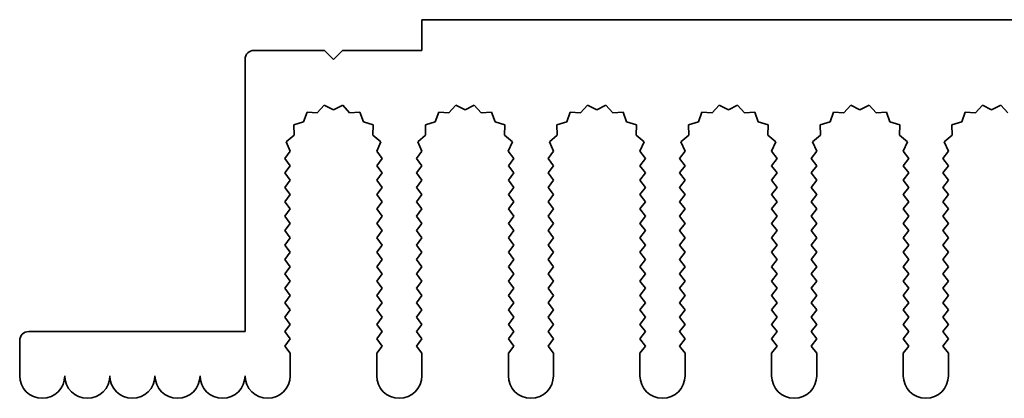
# Model space of a CAD drawing. Units: millimetres. Extents: x 0 to 6492, y 0 to 1124.
# Drawn here: x 3197 to 3252, y 352 to 373 of the extents above; entities that cross this region are included whole.
import ezdxf

# ---------------------------------------------------------------- set-up
doc = ezdxf.new("R2010")
doc.units = ezdxf.units.MM
doc.header["$LTSCALE"] = 3.5
doc.layers.add('Visible (ISO)', color=7, linetype='Continuous', lineweight=35)

msp = doc.modelspace()

# ---------------------------------------------------------------- linework, layer by layer
at = {"layer": 'Visible (ISO)'}
for p, q in [((3219.4883, 372.9571), (3399.4883, 372.9571)), ((3219.4883, 371.2571), (3219.4883, 372.9571)), ((3210.1883, 371.2571), (3214.0883, 371.2571)), ((3214.0883, 371.2571), (3214.5883, 370.7571)), ((3214.5883, 370.7571), (3215.0883, 371.2571)), ((3215.0883, 371.2571), (3219.4883, 371.2571)), ((3209.6883, 355.6571), (3209.6883, 370.7571)), ((3214.0758, 368.208), (3213.6937, 367.7841)), ((3214.5883, 367.9571), (3214.0758, 368.208)), ((3215.1009, 368.208), (3214.5883, 367.9571)), ((3215.483, 367.7841), (3215.1009, 368.208)), ((3221.3758, 368.208), (3220.9937, 367.7841)), ((3221.8883, 367.9571), (3221.3758, 368.208)), ((3222.4009, 368.208), (3221.8883, 367.9571)), ((3222.783, 367.7841), (3222.4009, 368.208)), ((3228.6758, 368.208), (3228.2937, 367.7841)), ((3229.1883, 367.9571), (3228.6758, 368.208)), ((3229.7009, 368.208), (3229.1883, 367.9571)), ((3230.083, 367.7841), (3229.7009, 368.208)), ((3235.9758, 368.208), (3235.5937, 367.7841)), ((3236.4883, 367.9571), (3235.9758, 368.208)), ((3237.0009, 368.208), (3236.4883, 367.9571)), ((3237.383, 367.7841), (3237.0009, 368.208)), ((3243.2758, 368.208), (3242.8937, 367.7841)), ((3243.7883, 367.9571), (3243.2758, 368.208)), ((3244.3009, 368.208), (3243.7883, 367.9571)), ((3244.683, 367.7841), (3244.3009, 368.208)), ((3250.5758, 368.208), (3250.1937, 367.7841)), ((3251.0883, 367.9571), (3250.5758, 368.208)), ((3251.6009, 368.208), (3251.0883, 367.9571)), ((3251.983, 367.7841), (3251.6009, 368.208)), ((3213.1246, 367.8259), (3212.9281, 367.2902)), ((3213.6937, 367.7841), (3213.1246, 367.8259)), ((3216.0521, 367.8259), (3215.483, 367.7841)), ((3216.2486, 367.2902), (3216.0521, 367.8259)), ((3220.4246, 367.8259), (3220.2281, 367.2902)), ((3220.9937, 367.7841), (3220.4246, 367.8259)), ((3223.3521, 367.8259), (3222.783, 367.7841)), ((3223.5486, 367.2902), (3223.3521, 367.8259)), ((3227.7246, 367.8259), (3227.5281, 367.2902)), ((3228.2937, 367.7841), (3227.7246, 367.8259)), ((3230.6521, 367.8259), (3230.083, 367.7841)), ((3230.8486, 367.2902), (3230.6521, 367.8259)), ((3235.0246, 367.8259), (3234.8281, 367.2902)), ((3235.5937, 367.7841), (3235.0246, 367.8259)), ((3237.9521, 367.8259), (3237.383, 367.7841)), ((3238.1486, 367.2902), (3237.9521, 367.8259)), ((3242.3246, 367.8259), (3242.1281, 367.2902)), ((3242.8937, 367.7841), (3242.3246, 367.8259)), ((3245.2521, 367.8259), (3244.683, 367.7841)), ((3245.4486, 367.2902), (3245.2521, 367.8259)), ((3249.6246, 367.8259), (3249.4281, 367.2902)), ((3250.1937, 367.7841), (3249.6246, 367.8259)), ((3212.9281, 367.2902), (3212.3844, 367.1168)), ((3212.3844, 367.1168), (3212.4017, 366.5464)), ((3216.7923, 367.1168), (3216.2486, 367.2902)), ((3216.775, 366.5464), (3216.7923, 367.1168)), ((3220.2281, 367.2902), (3219.6844, 367.1168)), ((3219.6844, 367.1168), (3219.7017, 366.5464)), ((3224.0923, 367.1168), (3223.5486, 367.2902)), ((3224.075, 366.5464), (3224.0923, 367.1168)), ((3227.5281, 367.2902), (3226.9844, 367.1168)), ((3226.9844, 367.1168), (3227.0017, 366.5464)), ((3231.3923, 367.1168), (3230.8486, 367.2902)), ((3231.375, 366.5464), (3231.3923, 367.1168)), ((3234.8281, 367.2902), (3234.2844, 367.1168)), ((3234.2844, 367.1168), (3234.3017, 366.5464)), ((3238.6923, 367.1168), (3238.1486, 367.2902)), ((3238.675, 366.5464), (3238.6923, 367.1168)), ((3242.1281, 367.2902), (3241.5844, 367.1168)), ((3241.5844, 367.1168), (3241.6017, 366.5464)), ((3245.9923, 367.1168), (3245.4486, 367.2902)), ((3245.975, 366.5464), (3245.9923, 367.1168)), ((3249.4281, 367.2902), (3248.8844, 367.1168)), ((3248.8844, 367.1168), (3248.9017, 366.5464)), ((3212.4017, 366.5464), (3211.9619, 366.1829)), ((3217.2148, 366.1829), (3216.775, 366.5464)), ((3219.7017, 366.5464), (3219.2619, 366.1829)), ((3224.5148, 366.1829), (3224.075, 366.5464)), ((3227.0017, 366.5464), (3226.5619, 366.1829)), ((3231.8148, 366.1829), (3231.375, 366.5464)), ((3234.3017, 366.5464), (3233.8619, 366.1829)), ((3239.1148, 366.1829), (3238.675, 366.5464)), ((3241.6017, 366.5464), (3241.1619, 366.1829)), ((3246.4148, 366.1829), (3245.975, 366.5464)), ((3248.9017, 366.5464), (3248.4619, 366.1829)), ((3211.9619, 366.1829), (3212.1906, 365.66)), ((3216.9861, 365.66), (3217.2148, 366.1829)), ((3219.2619, 366.1829), (3219.4906, 365.66)), ((3224.2861, 365.66), (3224.5148, 366.1829)), ((3226.5619, 366.1829), (3226.7906, 365.66)), ((3231.5861, 365.66), (3231.8148, 366.1829)), ((3233.8619, 366.1829), (3234.0906, 365.66)), ((3238.8861, 365.66), (3239.1148, 366.1829)), ((3241.1619, 366.1829), (3241.3906, 365.66)), ((3246.1861, 365.66), (3246.4148, 366.1829)), ((3248.4619, 366.1829), (3248.6906, 365.66)), ((3212.1906, 365.66), (3211.8883, 365.2571)), ((3217.2883, 365.2571), (3216.9861, 365.66)), ((3219.4906, 365.66), (3219.1883, 365.2571)), ((3224.5883, 365.2571), (3224.2861, 365.66)), ((3226.7906, 365.66), (3226.4883, 365.2571)), ((3231.8883, 365.2571), (3231.5861, 365.66)), ((3234.0906, 365.66), (3233.7883, 365.2571)), ((3239.1883, 365.2571), (3238.8861, 365.66)), ((3241.3906, 365.66), (3241.0883, 365.2571)), ((3246.4883, 365.2571), (3246.1861, 365.66)), ((3248.6906, 365.66), (3248.3883, 365.2571)), ((3211.8883, 365.2571), (3212.1883, 364.8571)), ((3212.1883, 364.8571), (3211.8883, 364.4571)), ((3216.9883, 364.8571), (3217.2883, 365.2571)), ((3217.2883, 364.4571), (3216.9883, 364.8571)), ((3219.1883, 365.2571), (3219.4883, 364.8571)), ((3219.4883, 364.8571), (3219.1883, 364.4571)), ((3224.2883, 364.8571), (3224.5883, 365.2571)), ((3224.5883, 364.4571), (3224.2883, 364.8571)), ((3226.4883, 365.2571), (3226.7883, 364.8571)), ((3226.7883, 364.8571), (3226.4883, 364.4571)), ((3231.5883, 364.8571), (3231.8883, 365.2571)), ((3231.8883, 364.4571), (3231.5883, 364.8571)), ((3233.7883, 365.2571), (3234.0883, 364.8571)), ((3234.0883, 364.8571), (3233.7883, 364.4571)), ((3238.8883, 364.8571), (3239.1883, 365.2571)), ((3239.1883, 364.4571), (3238.8883, 364.8571)), ((3241.0883, 365.2571), (3241.3883, 364.8571)), ((3241.3883, 364.8571), (3241.0883, 364.4571)), ((3246.1883, 364.8571), (3246.4883, 365.2571)), ((3246.4883, 364.4571), (3246.1883, 364.8571)), ((3248.3883, 365.2571), (3248.6883, 364.8571)), ((3248.6883, 364.8571), (3248.3883, 364.4571)), ((3211.8883, 364.4571), (3212.1883, 364.0571)), ((3216.9883, 364.0571), (3217.2883, 364.4571)), ((3219.1883, 364.4571), (3219.4883, 364.0571)), ((3224.2883, 364.0571), (3224.5883, 364.4571)), ((3226.4883, 364.4571), (3226.7883, 364.0571)), ((3231.5883, 364.0571), (3231.8883, 364.4571)), ((3233.7883, 364.4571), (3234.0883, 364.0571)), ((3238.8883, 364.0571), (3239.1883, 364.4571)), ((3241.0883, 364.4571), (3241.3883, 364.0571)), ((3246.1883, 364.0571), (3246.4883, 364.4571)), ((3248.3883, 364.4571), (3248.6883, 364.0571)), ((3212.1883, 364.0571), (3211.8883, 363.6571)), ((3217.2883, 363.6571), (3216.9883, 364.0571)), ((3219.4883, 364.0571), (3219.1883, 363.6571)), ((3224.5883, 363.6571), (3224.2883, 364.0571)), ((3226.7883, 364.0571), (3226.4883, 363.6571)), ((3231.8883, 363.6571), (3231.5883, 364.0571)), ((3234.0883, 364.0571), (3233.7883, 363.6571)), ((3239.1883, 363.6571), (3238.8883, 364.0571)), ((3241.3883, 364.0571), (3241.0883, 363.6571)), ((3246.4883, 363.6571), (3246.1883, 364.0571)), ((3248.6883, 364.0571), (3248.3883, 363.6571)), ((3211.8883, 363.6571), (3212.1883, 363.2571)), ((3212.1883, 363.2571), (3211.8883, 362.8571)), ((3216.9883, 363.2571), (3217.2883, 363.6571)), ((3217.2883, 362.8571), (3216.9883, 363.2571)), ((3219.1883, 363.6571), (3219.4883, 363.2571)), ((3219.4883, 363.2571), (3219.1883, 362.8571)), ((3224.2883, 363.2571), (3224.5883, 363.6571)), ((3224.5883, 362.8571), (3224.2883, 363.2571)), ((3226.4883, 363.6571), (3226.7883, 363.2571)), ((3226.7883, 363.2571), (3226.4883, 362.8571)), ((3231.5883, 363.2571), (3231.8883, 363.6571)), ((3231.8883, 362.8571), (3231.5883, 363.2571)), ((3233.7883, 363.6571), (3234.0883, 363.2571)), ((3234.0883, 363.2571), (3233.7883, 362.8571)), ((3238.8883, 363.2571), (3239.1883, 363.6571)), ((3239.1883, 362.8571), (3238.8883, 363.2571)), ((3241.0883, 363.6571), (3241.3883, 363.2571)), ((3241.3883, 363.2571), (3241.0883, 362.8571)), ((3246.1883, 363.2571), (3246.4883, 363.6571)), ((3246.4883, 362.8571), (3246.1883, 363.2571)), ((3248.3883, 363.6571), (3248.6883, 363.2571)), ((3248.6883, 363.2571), (3248.3883, 362.8571)), ((3211.8883, 362.8571), (3212.1883, 362.4571)), ((3216.9883, 362.4571), (3217.2883, 362.8571)), ((3219.1883, 362.8571), (3219.4883, 362.4571)), ((3224.2883, 362.4571), (3224.5883, 362.8571)), ((3226.4883, 362.8571), (3226.7883, 362.4571)), ((3231.5883, 362.4571), (3231.8883, 362.8571)), ((3233.7883, 362.8571), (3234.0883, 362.4571)), ((3238.8883, 362.4571), (3239.1883, 362.8571)), ((3241.0883, 362.8571), (3241.3883, 362.4571)), ((3246.1883, 362.4571), (3246.4883, 362.8571)), ((3248.3883, 362.8571), (3248.6883, 362.4571)), ((3212.1883, 362.4571), (3211.8883, 362.0571)), ((3211.8883, 362.0571), (3212.1883, 361.6571)), ((3217.2883, 362.0571), (3216.9883, 362.4571)), ((3216.9883, 361.6571), (3217.2883, 362.0571)), ((3219.4883, 362.4571), (3219.1883, 362.0571)), ((3219.1883, 362.0571), (3219.4883, 361.6571)), ((3224.5883, 362.0571), (3224.2883, 362.4571)), ((3224.2883, 361.6571), (3224.5883, 362.0571)), ((3226.7883, 362.4571), (3226.4883, 362.0571)), ((3226.4883, 362.0571), (3226.7883, 361.6571)), ((3231.8883, 362.0571), (3231.5883, 362.4571)), ((3231.5883, 361.6571), (3231.8883, 362.0571)), ((3234.0883, 362.4571), (3233.7883, 362.0571)), ((3233.7883, 362.0571), (3234.0883, 361.6571)), ((3239.1883, 362.0571), (3238.8883, 362.4571)), ((3238.8883, 361.6571), (3239.1883, 362.0571)), ((3241.3883, 362.4571), (3241.0883, 362.0571)), ((3241.0883, 362.0571), (3241.3883, 361.6571)), ((3246.4883, 362.0571), (3246.1883, 362.4571)), ((3246.1883, 361.6571), (3246.4883, 362.0571)), ((3248.6883, 362.4571), (3248.3883, 362.0571)), ((3248.3883, 362.0571), (3248.6883, 361.6571)), ((3212.1883, 361.6571), (3211.8883, 361.2571)), ((3217.2883, 361.2571), (3216.9883, 361.6571)), ((3219.4883, 361.6571), (3219.1883, 361.2571)), ((3224.5883, 361.2571), (3224.2883, 361.6571)), ((3226.7883, 361.6571), (3226.4883, 361.2571)), ((3231.8883, 361.2571), (3231.5883, 361.6571)), ((3234.0883, 361.6571), (3233.7883, 361.2571)), ((3239.1883, 361.2571), (3238.8883, 361.6571)), ((3241.3883, 361.6571), (3241.0883, 361.2571)), ((3246.4883, 361.2571), (3246.1883, 361.6571)), ((3248.6883, 361.6571), (3248.3883, 361.2571)), ((3211.8883, 361.2571), (3212.1883, 360.8571)), ((3216.9883, 360.8571), (3217.2883, 361.2571)), ((3219.1883, 361.2571), (3219.4883, 360.8571)), ((3224.2883, 360.8571), (3224.5883, 361.2571)), ((3226.4883, 361.2571), (3226.7883, 360.8571)), ((3231.5883, 360.8571), (3231.8883, 361.2571)), ((3233.7883, 361.2571), (3234.0883, 360.8571)), ((3238.8883, 360.8571), (3239.1883, 361.2571)), ((3241.0883, 361.2571), (3241.3883, 360.8571)), ((3246.1883, 360.8571), (3246.4883, 361.2571)), ((3248.3883, 361.2571), (3248.6883, 360.8571)), ((3212.1883, 360.8571), (3211.8883, 360.4571)), ((3211.8883, 360.4571), (3212.1883, 360.0571)), ((3217.2883, 360.4571), (3216.9883, 360.8571)), ((3216.9883, 360.0571), (3217.2883, 360.4571)), ((3219.4883, 360.8571), (3219.1883, 360.4571)), ((3219.1883, 360.4571), (3219.4883, 360.0571)), ((3224.5883, 360.4571), (3224.2883, 360.8571)), ((3224.2883, 360.0571), (3224.5883, 360.4571)), ((3226.7883, 360.8571), (3226.4883, 360.4571)), ((3226.4883, 360.4571), (3226.7883, 360.0571)), ((3231.8883, 360.4571), (3231.5883, 360.8571)), ((3231.5883, 360.0571), (3231.8883, 360.4571)), ((3234.0883, 360.8571), (3233.7883, 360.4571)), ((3233.7883, 360.4571), (3234.0883, 360.0571)), ((3239.1883, 360.4571), (3238.8883, 360.8571)), ((3238.8883, 360.0571), (3239.1883, 360.4571)), ((3241.3883, 360.8571), (3241.0883, 360.4571)), ((3241.0883, 360.4571), (3241.3883, 360.0571)), ((3246.4883, 360.4571), (3246.1883, 360.8571)), ((3246.1883, 360.0571), (3246.4883, 360.4571)), ((3248.6883, 360.8571), (3248.3883, 360.4571)), ((3248.3883, 360.4571), (3248.6883, 360.0571)), ((3212.1883, 360.0571), (3211.8883, 359.6571)), ((3217.2883, 359.6571), (3216.9883, 360.0571)), ((3219.4883, 360.0571), (3219.1883, 359.6571)), ((3224.5883, 359.6571), (3224.2883, 360.0571)), ((3226.7883, 360.0571), (3226.4883, 359.6571)), ((3231.8883, 359.6571), (3231.5883, 360.0571)), ((3234.0883, 360.0571), (3233.7883, 359.6571)), ((3239.1883, 359.6571), (3238.8883, 360.0571)), ((3241.3883, 360.0571), (3241.0883, 359.6571)), ((3246.4883, 359.6571), (3246.1883, 360.0571)), ((3248.6883, 360.0571), (3248.3883, 359.6571)), ((3211.8883, 359.6571), (3212.1883, 359.2571)), ((3216.9883, 359.2571), (3217.2883, 359.6571)), ((3219.1883, 359.6571), (3219.4883, 359.2571)), ((3224.2883, 359.2571), (3224.5883, 359.6571)), ((3226.4883, 359.6571), (3226.7883, 359.2571)), ((3231.5883, 359.2571), (3231.8883, 359.6571)), ((3233.7883, 359.6571), (3234.0883, 359.2571)), ((3238.8883, 359.2571), (3239.1883, 359.6571)), ((3241.0883, 359.6571), (3241.3883, 359.2571)), ((3246.1883, 359.2571), (3246.4883, 359.6571)), ((3248.3883, 359.6571), (3248.6883, 359.2571)), ((3212.1883, 359.2571), (3211.8883, 358.8571)), ((3211.8883, 358.8571), (3212.1883, 358.4571)), ((3217.2883, 358.8571), (3216.9883, 359.2571)), ((3216.9883, 358.4571), (3217.2883, 358.8571)), ((3219.4883, 359.2571), (3219.1883, 358.8571)), ((3219.1883, 358.8571), (3219.4883, 358.4571)), ((3224.5883, 358.8571), (3224.2883, 359.2571)), ((3224.2883, 358.4571), (3224.5883, 358.8571)), ((3226.7883, 359.2571), (3226.4883, 358.8571)), ((3226.4883, 358.8571), (3226.7883, 358.4571)), ((3231.8883, 358.8571), (3231.5883, 359.2571)), ((3231.5883, 358.4571), (3231.8883, 358.8571)), ((3234.0883, 359.2571), (3233.7883, 358.8571)), ((3233.7883, 358.8571), (3234.0883, 358.4571)), ((3239.1883, 358.8571), (3238.8883, 359.2571)), ((3238.8883, 358.4571), (3239.1883, 358.8571)), ((3241.3883, 359.2571), (3241.0883, 358.8571)), ((3241.0883, 358.8571), (3241.3883, 358.4571)), ((3246.4883, 358.8571), (3246.1883, 359.2571)), ((3246.1883, 358.4571), (3246.4883, 358.8571)), ((3248.6883, 359.2571), (3248.3883, 358.8571)), ((3248.3883, 358.8571), (3248.6883, 358.4571)), ((3212.1883, 358.4571), (3211.8883, 358.0571)), ((3217.2883, 358.0571), (3216.9883, 358.4571)), ((3219.4883, 358.4571), (3219.1883, 358.0571)), ((3224.5883, 358.0571), (3224.2883, 358.4571)), ((3226.7883, 358.4571), (3226.4883, 358.0571)), ((3231.8883, 358.0571), (3231.5883, 358.4571)), ((3234.0883, 358.4571), (3233.7883, 358.0571)), ((3239.1883, 358.0571), (3238.8883, 358.4571)), ((3241.3883, 358.4571), (3241.0883, 358.0571)), ((3246.4883, 358.0571), (3246.1883, 358.4571)), ((3248.6883, 358.4571), (3248.3883, 358.0571)), ((3211.8883, 358.0571), (3212.1883, 357.6571)), ((3212.1883, 357.6571), (3211.8883, 357.2571)), ((3216.9883, 357.6571), (3217.2883, 358.0571)), ((3217.2883, 357.2571), (3216.9883, 357.6571)), ((3219.1883, 358.0571), (3219.4883, 357.6571)), ((3219.4883, 357.6571), (3219.1883, 357.2571)), ((3224.2883, 357.6571), (3224.5883, 358.0571)), ((3224.5883, 357.2571), (3224.2883, 357.6571)), ((3226.4883, 358.0571), (3226.7883, 357.6571)), ((3226.7883, 357.6571), (3226.4883, 357.2571)), ((3231.5883, 357.6571), (3231.8883, 358.0571)), ((3231.8883, 357.2571), (3231.5883, 357.6571)), ((3233.7883, 358.0571), (3234.0883, 357.6571)), ((3234.0883, 357.6571), (3233.7883, 357.2571)), ((3238.8883, 357.6571), (3239.1883, 358.0571)), ((3239.1883, 357.2571), (3238.8883, 357.6571)), ((3241.0883, 358.0571), (3241.3883, 357.6571)), ((3241.3883, 357.6571), (3241.0883, 357.2571)), ((3246.1883, 357.6571), (3246.4883, 358.0571)), ((3246.4883, 357.2571), (3246.1883, 357.6571)), ((3248.3883, 358.0571), (3248.6883, 357.6571)), ((3248.6883, 357.6571), (3248.3883, 357.2571)), ((3211.8883, 357.2571), (3212.1883, 356.8571)), ((3216.9883, 356.8571), (3217.2883, 357.2571)), ((3219.1883, 357.2571), (3219.4883, 356.8571)), ((3224.2883, 356.8571), (3224.5883, 357.2571)), ((3226.4883, 357.2571), (3226.7883, 356.8571)), ((3231.5883, 356.8571), (3231.8883, 357.2571)), ((3233.7883, 357.2571), (3234.0883, 356.8571)), ((3238.8883, 356.8571), (3239.1883, 357.2571)), ((3241.0883, 357.2571), (3241.3883, 356.8571)), ((3246.1883, 356.8571), (3246.4883, 357.2571)), ((3248.3883, 357.2571), (3248.6883, 356.8571)), ((3212.1883, 356.8571), (3211.8883, 356.4571)), ((3217.2883, 356.4571), (3216.9883, 356.8571)), ((3219.4883, 356.8571), (3219.1883, 356.4571)), ((3224.5883, 356.4571), (3224.2883, 356.8571)), ((3226.7883, 356.8571), (3226.4883, 356.4571)), ((3231.8883, 356.4571), (3231.5883, 356.8571)), ((3234.0883, 356.8571), (3233.7883, 356.4571)), ((3239.1883, 356.4571), (3238.8883, 356.8571)), ((3241.3883, 356.8571), (3241.0883, 356.4571)), ((3246.4883, 356.4571), (3246.1883, 356.8571)), ((3248.6883, 356.8571), (3248.3883, 356.4571)), ((3211.8883, 356.4571), (3212.1883, 356.0571)), ((3212.1883, 356.0571), (3211.8883, 355.6571)), ((3216.9883, 356.0571), (3217.2883, 356.4571)), ((3217.2883, 355.6571), (3216.9883, 356.0571)), ((3219.1883, 356.4571), (3219.4883, 356.0571)), ((3219.4883, 356.0571), (3219.1883, 355.6571)), ((3224.2883, 356.0571), (3224.5883, 356.4571)), ((3224.5883, 355.6571), (3224.2883, 356.0571)), ((3226.4883, 356.4571), (3226.7883, 356.0571)), ((3226.7883, 356.0571), (3226.4883, 355.6571)), ((3231.5883, 356.0571), (3231.8883, 356.4571)), ((3231.8883, 355.6571), (3231.5883, 356.0571)), ((3233.7883, 356.4571), (3234.0883, 356.0571)), ((3234.0883, 356.0571), (3233.7883, 355.6571)), ((3238.8883, 356.0571), (3239.1883, 356.4571)), ((3239.1883, 355.6571), (3238.8883, 356.0571)), ((3241.0883, 356.4571), (3241.3883, 356.0571)), ((3241.3883, 356.0571), (3241.0883, 355.6571)), ((3246.1883, 356.0571), (3246.4883, 356.4571)), ((3246.4883, 355.6571), (3246.1883, 356.0571)), ((3248.3883, 356.4571), (3248.6883, 356.0571)), ((3248.6883, 356.0571), (3248.3883, 355.6571)), ((3197.6883, 355.6571), (3209.6883, 355.6571)), ((3211.8883, 355.6571), (3212.1883, 355.2571)), ((3216.9883, 355.2571), (3217.2883, 355.6571)), ((3219.1883, 355.6571), (3219.4883, 355.2571)), ((3224.2883, 355.2571), (3224.5883, 355.6571)), ((3226.4883, 355.6571), (3226.7883, 355.2571)), ((3231.5883, 355.2571), (3231.8883, 355.6571)), ((3233.7883, 355.6571), (3234.0883, 355.2571)), ((3238.8883, 355.2571), (3239.1883, 355.6571)), ((3241.0883, 355.6571), (3241.3883, 355.2571)), ((3246.1883, 355.2571), (3246.4883, 355.6571)), ((3248.3883, 355.6571), (3248.6883, 355.2571)), ((3197.1883, 353.2071), (3197.1883, 355.1571)), ((3212.1883, 355.2571), (3211.8883, 354.8571)), ((3217.2883, 354.8571), (3216.9883, 355.2571)), ((3219.4883, 355.2571), (3219.1883, 354.8571)), ((3224.5883, 354.8571), (3224.2883, 355.2571)), ((3226.7883, 355.2571), (3226.4883, 354.8571)), ((3231.8883, 354.8571), (3231.5883, 355.2571)), ((3234.0883, 355.2571), (3233.7883, 354.8571)), ((3239.1883, 354.8571), (3238.8883, 355.2571)), ((3241.3883, 355.2571), (3241.0883, 354.8571)), ((3246.4883, 354.8571), (3246.1883, 355.2571)), ((3248.6883, 355.2571), (3248.3883, 354.8571)), ((3211.8883, 354.8571), (3212.1883, 354.4571)), ((3212.1883, 354.4571), (3212.1883, 353.2071)), ((3216.9883, 354.4571), (3217.2883, 354.8571)), ((3216.9883, 353.2071), (3216.9883, 354.4571)), ((3219.1883, 354.8571), (3219.4883, 354.4571)), ((3219.4883, 354.4571), (3219.4883, 353.2071)), ((3224.2883, 354.4571), (3224.5883, 354.8571)), ((3224.2883, 353.2071), (3224.2883, 354.4571)), ((3226.4883, 354.8571), (3226.7883, 354.4571)), ((3226.7883, 354.4571), (3226.7883, 353.2071)), ((3231.5883, 354.4571), (3231.8883, 354.8571)), ((3231.5883, 353.2071), (3231.5883, 354.4571)), ((3233.7883, 354.8571), (3234.0883, 354.4571)), ((3234.0883, 354.4571), (3234.0883, 353.2071)), ((3238.8883, 354.4571), (3239.1883, 354.8571)), ((3238.8883, 353.2071), (3238.8883, 354.4571)), ((3241.0883, 354.8571), (3241.3883, 354.4571)), ((3241.3883, 354.4571), (3241.3883, 353.2071)), ((3246.1883, 354.4571), (3246.4883, 354.8571)), ((3246.1883, 353.2071), (3246.1883, 354.4571)), ((3248.3883, 354.8571), (3248.6883, 354.4571)), ((3248.6883, 354.4571), (3248.6883, 353.2071))]:
    msp.add_line(p, q, dxfattribs=at)
for centre, radius, start, end in [((3210.1883, 370.7571), 0.5, 90, 180), ((3197.6883, 355.1571), 0.5, 90, 180), ((3198.4383, 353.2071), 1.25, 180, 0), ((3200.9383, 353.2071), 1.25, 180, 0), ((3203.4383, 353.2071), 1.25, 180, 0), ((3205.9383, 353.2071), 1.25, 180, 0), ((3208.4383, 353.2071), 1.25, 180, 0), ((3210.9383, 353.2071), 1.25, 180, 0), ((3218.2383, 353.2071), 1.25, 180, 0), ((3225.5383, 353.2071), 1.25, 180, 0), ((3232.8383, 353.2071), 1.25, 180, 0), ((3240.1383, 353.2071), 1.25, 180, 0), ((3247.4383, 353.2071), 1.25, 180, 0)]:
    msp.add_arc(centre, radius, start, end, dxfattribs=at)

doc.saveas('drawing.dxf')
